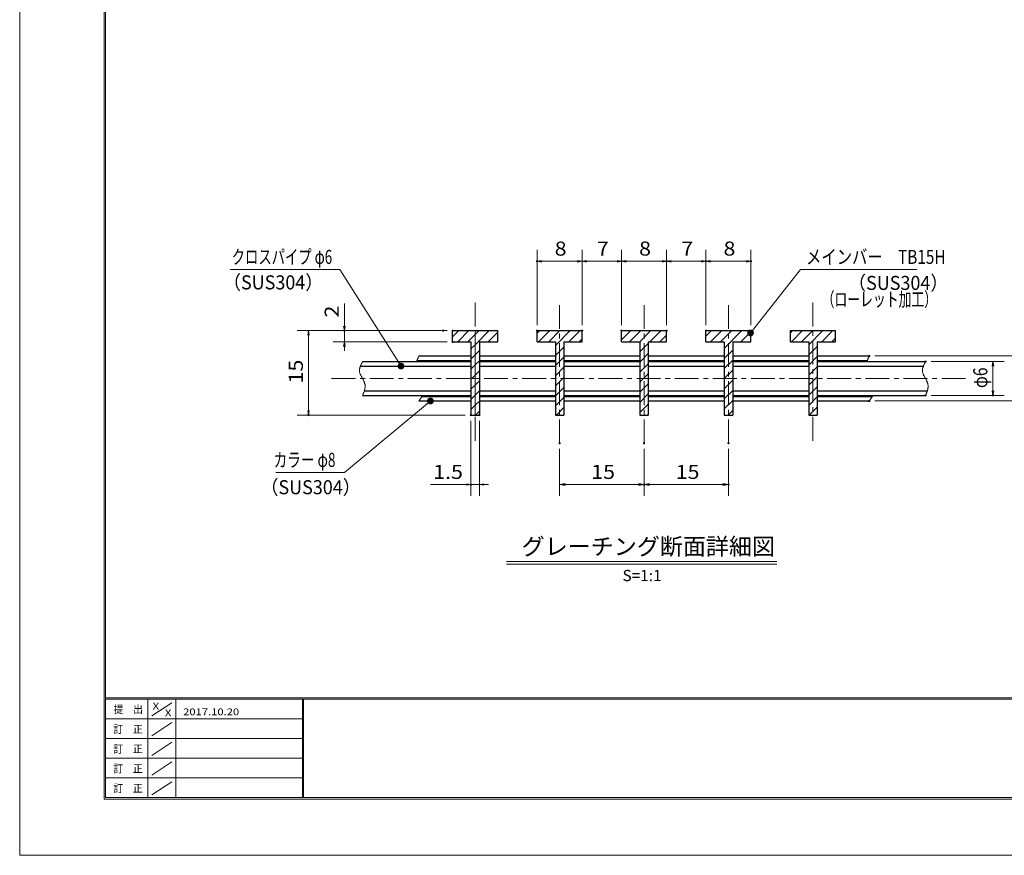
# Model space of a CAD drawing. Units: millimetres. Extents: x -1050 to 1050, y -743 to 742.
# Drawn here: x -1050 to -175, y -743 to 0 of the extents above; entities that cross this region are included whole.
import ezdxf

# ---------------------------------------------------------------- set-up
doc = ezdxf.new("R2010")
doc.units = ezdxf.units.MM
doc.header["$LTSCALE"] = 5
doc.linetypes.add('JWW_CENTER1', pattern=[6.773333, 4.233333, -0.846667, 0.846667, -0.846667])
doc.linetypes.add('JWW_PHANTOM1', pattern=[6.773333, 3.386667, -0.846667, 0.423333, -0.846667, 0.423333, -0.846667])
for name, color, linetype in [('7-図\u3000枠', 7, 'Continuous'), ('ハッチング', 7, 'Continuous'), ('中心線', 7, 'Continuous'), ('寸法注釈', 7, 'Continuous'), ('想像線', 7, 'Continuous'), ('蓋', 7, 'Continuous')]:
    doc.layers.add(name, color=color, linetype=linetype)
doc.styles.add('HG丸ｺﾞｼｯｸM-PRO', font='txt', dxfattribs={"height": 1})
doc.styles.add('ＭＳ ゴシック', font='txt', dxfattribs={"height": 1})

# ---------------------------------------------------------------- blocks, each defined once
blk = doc.blocks.new('_OPEN_0-1_')
at = {"layer": '寸法注釈', "color": 2, "linetype": 'Continuous', "lineweight": 5}
for p, q in [((-1, 0.17), (0, 0)), ((0, 0), (-1, -0.17)), ((0, 0), (-1, 0))]:
    blk.add_line(p, q, dxfattribs=at)
blk = doc.blocks.new('_Dot_0-1_')
at = {"layer": '寸法注釈', "color": 2, "linetype": 'Continuous', "lineweight": 5}
for p, q in [((-0.5, 0), (-1, 0)), ((-0.48, 0.12), (-0.5, 0.06)), ((-0.5, 0.06), (-0.5, 0)), ((-0.5, 0), (-0.5, -0.06)), ((0, 0), (-0.5, 0)), ((-0.5, 0), (0, 0)), ((-0.46, 0.18), (-0.48, 0.12)), ((-0.44, 0.24), (-0.46, 0.18)), ((-0.4, 0.29), (-0.44, 0.24)), ((-0.36, 0.34), (-0.4, 0.29)), ((-0.32, 0.39), (-0.36, 0.34)), ((-0.27, 0.42), (-0.32, 0.39)), ((-0.21, 0.45), (-0.27, 0.42)), ((-0.15, 0.48), (-0.21, 0.45)), ((-0.09, 0.49), (-0.15, 0.48)), ((-0.03, 0.5), (-0.09, 0.49)), ((0.03, 0.5), (-0.03, 0.5)), ((0.5, 0), (0, 0)), ((0, 0), (0, 0)), ((0, 0), (0, 0)), ((0, 0), (0, 0)), ((0, 0), (0, 0)), ((0, 0), (0, 0)), ((0, 0), (0, 0)), ((0, 0), (0, 0)), ((0, 0), (0, 0)), ((0, 0), (0, 0)), ((0, 0), (0, 0)), ((0, 0), (0, 0)), ((0, 0), (0, 0)), ((0, 0), (0, 0)), ((0, 0), (0, 0)), ((0, 0), (0, 0)), ((0, 0), (0, 0)), ((0, 0), (0, 0)), ((0, 0), (0, 0)), ((0, 0), (0, 0)), ((0, 0), (0, 0)), ((0, 0), (0, 0)), ((0, 0), (0, 0)), ((0, 0), (0, 0)), ((0, 0), (0, 0)), ((0, 0), (0, 0)), ((0, 0), (0, 0)), ((0, 0), (0, 0)), ((0, 0), (0, 0)), ((0, 0), (0, 0)), ((0, 0), (0, 0)), ((0, 0), (0, 0)), ((0, 0), (0, 0)), ((0, 0), (0, 0)), ((0, 0), (0, 0)), ((0, 0), (0, 0)), ((0, 0), (0, 0)), ((0, 0), (0, 0)), ((0, 0), (0, 0)), ((0, 0), (0, 0)), ((0, 0), (0, 0)), ((0, 0), (0, 0)), ((0, 0), (0, 0)), ((0, 0), (0, 0)), ((0, 0), (0, 0)), ((0, 0), (0, 0)), ((0, 0), (0, 0)), ((0, 0), (0, 0)), ((0, 0), (0, 0)), ((0, 0), (0, 0)), ((0, 0), (0, 0)), ((0, 0), (0.5, 0)), ((0.09, 0.49), (0.03, 0.5)), ((0.15, 0.48), (0.09, 0.49)), ((0.21, 0.45), (0.15, 0.48)), ((0.27, 0.42), (0.21, 0.45)), ((0.32, 0.39), (0.27, 0.42)), ((0.36, 0.34), (0.32, 0.39)), ((0.4, 0.29), (0.36, 0.34)), ((0.44, 0.24), (0.4, 0.29)), ((0.46, 0.18), (0.44, 0.24)), ((0.48, 0.12), (0.46, 0.18)), ((0.5, 0.06), (0.48, 0.12)), ((0.5, 0), (0.5, 0.06)), ((-0.5, -0.06), (-0.48, -0.12)), ((-0.48, -0.12), (-0.46, -0.18)), ((-0.46, -0.18), (-0.44, -0.24)), ((-0.44, -0.24), (-0.4, -0.29)), ((-0.4, -0.29), (-0.36, -0.34)), ((-0.36, -0.34), (-0.32, -0.39)), ((-0.32, -0.39), (-0.27, -0.42)), ((-0.27, -0.42), (-0.21, -0.45)), ((-0.21, -0.45), (-0.15, -0.48)), ((-0.15, -0.48), (-0.09, -0.49)), ((-0.09, -0.49), (-0.03, -0.5)), ((-0.03, -0.5), (0.03, -0.5)), ((0.03, -0.5), (0.09, -0.49)), ((0.09, -0.49), (0.15, -0.48)), ((0.15, -0.48), (0.21, -0.45)), ((0.21, -0.45), (0.27, -0.42)), ((0.27, -0.42), (0.32, -0.39)), ((0.32, -0.39), (0.36, -0.34)), ((0.36, -0.34), (0.4, -0.29)), ((0.4, -0.29), (0.44, -0.24)), ((0.44, -0.24), (0.46, -0.18)), ((0.46, -0.18), (0.48, -0.12)), ((0.48, -0.12), (0.5, -0.06)), ((0.5, -0.06), (0.5, 0))]:
    blk.add_line(p, q, dxfattribs=at)
at = {"layer": '寸法注釈', "color": 2, "linetype": 'Continuous', "lineweight": 20}
for p, q in [((0.49, 0.1), (-0.49, 0.1)), ((0.4, 0.3), (-0.4, 0.3)), ((0.46, -0.2), (-0.46, -0.2)), ((0.3, -0.4), (-0.3, -0.4))]:
    blk.add_line(p, q, dxfattribs=at)

msp = doc.modelspace()

# ---------------------------------------------------------------- linework, layer by layer
at = {"layer": '7-図\u3000枠', "color": 4, "linetype": 'Continuous', "lineweight": 5}
for p, q in [((-975, -692.5), (-975, 692.5)), ((-973.75, -691.25), (-973.75, 691.25)), ((998.75, -602.5), (-973.75, -602.5)), ((998.75, -603.75), (-973.75, -603.75)), ((-936.25, -691.19), (-936.25, -603.75)), ((-932.5, -618.61), (-915, -606.92)), ((-911.25, -603.75), (-911.25, -691.19)), ((-798.75, -603.75), (-798.75, -691.19)), ((-798, -603.75), (-798, -691.19)), ((-798.75, -621.25), (-973.75, -621.25)), ((-932.5, -636.25), (-915, -624.57)), ((-798.75, -638.75), (-973.75, -638.75)), ((-932.5, -653.75), (-915, -642.07)), ((-798.75, -656.25), (-973.75, -656.25)), ((-932.5, -671.25), (-915, -659.57)), ((-798.75, -673.75), (-973.75, -673.75)), ((-932.5, -688.75), (-915, -677.07)), ((1000, -692.5), (-975, -692.5)), ((998.75, -691.25), (-973.75, -691.25))]:
    msp.add_line(p, q, dxfattribs=at)
at = {"layer": 'DEFPOINTS', "color": 4, "linetype": 'Continuous', "lineweight": 5}
for p, q in [((-1050, -742.5), (-1050, 742.5)), ((1050, -742.5), (-1050, -742.5))]:
    msp.add_line(p, q, dxfattribs=at)
at = {"layer": 'DEFPOINTS', "color": 4, "linetype": 'Continuous', "lineweight": 5, "const_width": 1}
for points in [[(-589.95, -214.64, 0.414214), (-590.45, -214.14, 0.414214), (-590.95, -214.64, 0.414214), (-590.45, -215.14, 0.414214)], [(-514.95, -214.64, 0.414214), (-515.45, -214.14, 0.414214), (-515.95, -214.64, 0.414214), (-515.45, -215.14, 0.414214)], [(-474.95, -214.64, 0.414214), (-475.45, -214.14, 0.414214), (-475.95, -214.64, 0.414214), (-475.45, -215.14, 0.414214)], [(-439.95, -214.64, 0.414214), (-440.45, -214.14, 0.414214), (-440.95, -214.64, 0.414214), (-440.45, -215.14, 0.414214)], [(-399.95, -214.64, 0.414214), (-400.45, -214.14, 0.414214), (-400.95, -214.64, 0.414214), (-400.45, -215.14, 0.414214)], [(-761.12, -276.31, 0.414214), (-761.62, -275.81, 0.414214), (-762.12, -276.31, 0.414214), (-761.62, -276.81, 0.414214)], [(-673.28, -276.31, 0.414214), (-673.78, -275.81, 0.414214), (-674.28, -276.31, 0.414214), (-673.78, -276.81, 0.414214)], [(-664.95, -276.31, 0.414214), (-665.45, -275.81, 0.414214), (-665.95, -276.31, 0.414214), (-665.45, -276.81, 0.414214)], [(-589.95, -276.31, 0.414214), (-590.45, -275.81, 0.414214), (-590.95, -276.31, 0.414214), (-590.45, -276.81, 0.414214)], [(-549.95, -276.31, 0.414214), (-550.45, -275.81, 0.414214), (-550.95, -276.31, 0.414214), (-550.45, -276.81, 0.414214)], [(-549.95, -276.31, 0.414214), (-550.45, -275.81, 0.414214), (-550.95, -276.31, 0.414214), (-550.45, -276.81, 0.414214)], [(-514.95, -276.31, 0.414214), (-515.45, -275.81, 0.414214), (-515.95, -276.31, 0.414214), (-515.45, -276.81, 0.414214)], [(-514.95, -276.31, 0.414214), (-515.45, -275.81, 0.414214), (-515.95, -276.31, 0.414214), (-515.45, -276.81, 0.414214)], [(-474.95, -276.31, 0.414214), (-475.45, -275.81, 0.414214), (-475.95, -276.31, 0.414214), (-475.45, -276.81, 0.414214)], [(-474.95, -276.31, 0.414214), (-475.45, -275.81, 0.414214), (-475.95, -276.31, 0.414214), (-475.45, -276.81, 0.414214)], [(-439.95, -276.31, 0.414214), (-440.45, -275.81, 0.414214), (-440.95, -276.31, 0.414214), (-440.45, -276.81, 0.414214)], [(-439.95, -276.31, 0.414214), (-440.45, -275.81, 0.414214), (-440.95, -276.31, 0.414214), (-440.45, -276.81, 0.414214)], [(-399.95, -276.31, 0.414214), (-400.45, -275.81, 0.414214), (-400.95, -276.31, 0.414214), (-400.45, -276.81, 0.414214)], [(-664.95, -286.31, 0.414214), (-665.45, -285.81, 0.414214), (-665.95, -286.31, 0.414214), (-665.45, -286.81, 0.414214)], [(-294.95, -298.81, 0.414214), (-295.45, -298.31, 0.414214), (-295.95, -298.81, 0.414214), (-295.45, -299.31, 0.414214)], [(-244.95, -303.81, 0.414214), (-245.45, -303.31, 0.414214), (-245.95, -303.81, 0.414214), (-245.45, -304.31, 0.414214)], [(-294.95, -338.81, 0.414214), (-295.45, -338.31, 0.414214), (-295.95, -338.81, 0.414214), (-295.45, -339.31, 0.414214)], [(-244.95, -333.81, 0.414214), (-245.45, -333.31, 0.414214), (-245.95, -333.81, 0.414214), (-245.45, -334.31, 0.414214)], [(-185.02, -333.81, 0.414214), (-185.52, -333.31, 0.414214), (-186.02, -333.81, 0.414214), (-185.52, -334.31, 0.414214)], [(-792.96, -351.31, 0.414214), (-793.46, -350.81, 0.414214), (-793.96, -351.31, 0.414214), (-793.46, -351.81, 0.414214)], [(-648.7, -351.31, 0.414214), (-649.2, -350.81, 0.414214), (-649.7, -351.31, 0.414214), (-649.2, -351.81, 0.414214)], [(-648.7, -351.31, 0.414214), (-649.2, -350.81, 0.414214), (-649.7, -351.31, 0.414214), (-649.2, -351.81, 0.414214)], [(-641.2, -351.31, 0.414214), (-641.7, -350.81, 0.414214), (-642.2, -351.31, 0.414214), (-641.7, -351.81, 0.414214)], [(-569.95, -376.31, 0.414214), (-570.45, -375.81, 0.414214), (-570.95, -376.31, 0.414214), (-570.45, -376.81, 0.414214)], [(-494.95, -376.31, 0.414214), (-495.45, -375.81, 0.414214), (-495.95, -376.31, 0.414214), (-495.45, -376.81, 0.414214)], [(-494.95, -376.31, 0.414214), (-495.45, -375.81, 0.414214), (-495.95, -376.31, 0.414214), (-495.45, -376.81, 0.414214)], [(-419.95, -376.31, 0.414214), (-420.45, -375.81, 0.414214), (-420.95, -376.31, 0.414214), (-420.45, -376.81, 0.414214)], [(-648.7, -413.07, 0.414214), (-649.2, -412.57, 0.414214), (-649.7, -413.07, 0.414214), (-649.2, -413.57, 0.414214)], [(-494.95, -413.07, 0.414214), (-495.45, -412.57, 0.414214), (-495.95, -413.07, 0.414214), (-495.45, -413.57, 0.414214)], [(-419.95, -413.07, 0.414214), (-420.45, -412.57, 0.414214), (-420.95, -413.07, 0.414214), (-420.45, -413.57, 0.414214)]]:
    msp.add_lwpolyline(points, format="xyb", close=True, dxfattribs=at)
at = {"layer": 'ハッチング', "color": 4, "linetype": 'Continuous', "lineweight": 15}
for p, q in [((-645.45, -276.31), (-665.45, -276.31)), ((-665.45, -276.31), (-665.45, -286.31)), ((-665.45, -281.84), (-659.92, -276.31)), ((-660.94, -286.31), (-650.94, -276.31)), ((-651.96, -286.31), (-645.45, -279.8)), ((-625.45, -276.31), (-645.45, -276.31)), ((-645.45, -276.31), (-645.45, -318.81)), ((-645.45, -318.81), (-645.45, -276.31)), ((-645.45, -279.8), (-641.96, -276.31)), ((-645.45, -288.78), (-632.98, -276.31)), ((-634, -286.31), (-625.45, -277.76)), ((-625.45, -286.31), (-625.45, -276.31)), ((-550.45, -276.31), (-590.45, -276.31)), ((-590.45, -276.31), (-590.45, -286.31)), ((-590.45, -278.68), (-588.08, -276.31)), ((-589.1, -286.31), (-579.1, -276.31)), ((-580.12, -286.31), (-570.12, -276.31)), ((-574.2, -289.37), (-561.14, -276.31)), ((-562.16, -286.31), (-552.16, -276.31)), ((-550.45, -286.31), (-550.45, -276.31)), ((-475.45, -276.31), (-515.45, -276.31)), ((-515.45, -276.31), (-515.45, -286.31)), ((-515.45, -284.5), (-507.26, -276.31)), ((-508.28, -286.31), (-498.28, -276.31)), ((-499.3, -286.31), (-489.3, -276.31)), ((-490.32, -286.31), (-480.32, -276.31)), ((-475.45, -286.31), (-475.45, -276.31)), ((-400.45, -276.31), (-440.45, -276.31)), ((-440.45, -276.31), (-440.45, -286.31)), ((-440.45, -281.34), (-435.42, -276.31)), ((-436.44, -286.31), (-426.44, -276.31)), ((-427.46, -286.31), (-417.46, -276.31)), ((-424.2, -292.03), (-408.48, -276.31)), ((-409.5, -286.31), (-400.45, -277.26)), ((-400.45, -286.31), (-400.45, -276.31)), ((-325.45, -276.31), (-365.45, -276.31)), ((-365.45, -276.31), (-365.45, -286.31)), ((-365.45, -278.18), (-363.57, -276.31)), ((-364.59, -286.31), (-354.59, -276.31)), ((-355.61, -286.31), (-345.61, -276.31)), ((-349.2, -288.87), (-336.63, -276.31)), ((-337.65, -286.31), (-327.65, -276.31)), ((-325.45, -286.31), (-325.45, -276.31)), ((-665.45, -286.31), (-649.2, -286.31)), ((-649.2, -286.31), (-649.2, -318.81)), ((-641.7, -286.31), (-625.45, -286.31)), ((-641.7, -318.81), (-641.7, -286.31)), ((-590.45, -286.31), (-574.2, -286.31)), ((-574.2, -286.31), (-574.2, -351.31)), ((-566.7, -286.31), (-550.45, -286.31)), ((-566.7, -351.31), (-566.7, -286.31)), ((-553.18, -286.31), (-550.45, -283.58)), ((-515.45, -286.31), (-499.2, -286.31)), ((-499.2, -286.31), (-499.2, -351.31)), ((-499.2, -295.19), (-491.7, -287.69)), ((-491.7, -286.31), (-475.45, -286.31)), ((-491.7, -351.31), (-491.7, -286.31)), ((-481.34, -286.31), (-475.45, -280.42)), ((-440.45, -286.31), (-424.2, -286.31)), ((-424.2, -286.31), (-424.2, -351.31)), ((-416.7, -351.31), (-416.7, -286.31)), ((-416.7, -286.31), (-400.45, -286.31)), ((-400.52, -286.31), (-400.45, -286.24)), ((-365.45, -286.31), (-349.2, -286.31)), ((-349.2, -286.31), (-349.2, -351.31)), ((-341.7, -351.31), (-341.7, -286.31)), ((-341.7, -286.31), (-325.45, -286.31)), ((-328.67, -286.31), (-325.45, -283.09)), ((-649.2, -292.53), (-645.45, -288.78)), ((-645.45, -297.76), (-641.7, -294.01)), ((-574.2, -298.35), (-566.7, -290.85)), ((-499.2, -304.17), (-491.7, -296.67)), ((-424.2, -301.01), (-416.7, -293.51)), ((-349.2, -297.85), (-341.7, -290.35)), ((-649.2, -301.51), (-645.45, -297.76)), ((-645.45, -306.74), (-641.7, -302.99)), ((-574.2, -307.33), (-566.7, -299.83)), ((-499.2, -313.15), (-491.7, -305.65)), ((-424.2, -309.99), (-416.7, -302.49)), ((-349.2, -306.84), (-341.7, -299.34)), ((-649.2, -310.49), (-645.45, -306.74)), ((-645.45, -315.72), (-641.7, -311.97)), ((-574.2, -316.31), (-566.7, -308.81)), ((-499.2, -322.13), (-491.7, -314.63)), ((-424.2, -318.97), (-416.7, -311.47)), ((-349.2, -315.82), (-341.7, -308.32)), ((-649.2, -318.81), (-645.45, -318.81)), ((-645.45, -318.81), (-649.2, -318.81)), ((-649.2, -318.81), (-649.2, -351.31)), ((-649.2, -319.47), (-648.54, -318.81)), ((-648.54, -318.81), (-645.45, -315.72)), ((-645.45, -318.81), (-641.7, -318.81)), ((-645.45, -351.31), (-645.45, -318.81)), ((-641.7, -318.81), (-645.45, -318.81)), ((-645.45, -318.81), (-645.45, -351.31)), ((-645.45, -324.7), (-641.7, -320.95)), ((-641.7, -351.31), (-641.7, -318.81)), ((-574.2, -325.29), (-566.7, -317.79)), ((-424.2, -327.95), (-416.7, -320.45)), ((-349.2, -324.8), (-341.7, -317.3)), ((-649.2, -328.45), (-645.45, -324.7)), ((-645.45, -333.68), (-641.7, -329.93)), ((-574.2, -334.27), (-566.7, -326.77)), ((-499.2, -331.11), (-491.7, -323.61)), ((-424.2, -336.93), (-416.7, -329.43)), ((-349.2, -333.78), (-341.7, -326.28)), ((-649.2, -337.43), (-645.45, -333.68)), ((-645.45, -342.66), (-641.7, -338.91)), ((-574.2, -343.25), (-566.7, -335.75)), ((-499.2, -340.09), (-491.7, -332.59)), ((-424.2, -345.91), (-416.7, -338.41)), ((-349.2, -342.76), (-341.7, -335.26)), ((-649.2, -346.41), (-645.45, -342.66)), ((-645.12, -351.31), (-641.7, -347.89)), ((-573.28, -351.31), (-566.7, -344.73)), ((-499.2, -349.07), (-491.7, -341.57)), ((-420.61, -351.31), (-416.7, -347.39)), ((-348.77, -351.31), (-341.7, -344.24)), ((-649.2, -351.31), (-645.45, -351.31)), ((-645.45, -351.31), (-641.7, -351.31)), ((-574.2, -351.31), (-566.7, -351.31)), ((-499.2, -351.31), (-491.7, -351.31)), ((-492.46, -351.31), (-491.7, -350.55)), ((-424.2, -351.31), (-416.7, -351.31)), ((-349.2, -351.31), (-341.7, -351.31))]:
    msp.add_line(p, q, dxfattribs=at)
at = {"layer": '中心線', "color": 6, "linetype": 'JWW_CENTER1', "lineweight": 18}
for p, q in [((-645.45, -251.31), (-645.45, -376.31)), ((-570.45, -376.31), (-570.45, -251.31)), ((-495.45, -376.31), (-495.45, -251.31)), ((-420.45, -376.31), (-420.45, -251.31)), ((-345.45, -251.31), (-345.45, -376.31)), ((-772.92, -318.81), (-206.85, -318.81))]:
    msp.add_line(p, q, dxfattribs=at)
at = {"layer": '寸法注釈', "color": 2, "linetype": 'Continuous', "lineweight": 18}
for p, q in [((-590.45, -271.31), (-590.45, -204.64)), ((-550.45, -271.31), (-550.45, -204.64)), ((-515.45, -271.31), (-515.45, -204.64)), ((-475.45, -271.31), (-475.45, -204.64)), ((-440.45, -271.31), (-440.45, -204.64)), ((-400.45, -271.31), (-400.45, -204.64)), ((-554.45, -214.64), (-586.45, -214.64)), ((-546.45, -214.64), (-519.45, -214.64)), ((-511.45, -214.64), (-479.45, -214.64)), ((-471.45, -214.64), (-444.45, -214.64)), ((-436.45, -214.64), (-404.45, -214.64)), ((-862.92, -222.03), (-765.73, -222.03)), ((-765.73, -222.03), (-711.83, -306.97)), ((-356.36, -222.03), (-400.23, -277.58)), ((-253.15, -222.03), (-356.36, -222.03)), ((-761.62, -272.31), (-761.62, -252.2)), ((-670.45, -276.31), (-803.46, -276.31)), ((-678.78, -276.31), (-771.62, -276.31)), ((-761.62, -286.31), (-761.62, -276.31)), ((-793.46, -280.31), (-793.46, -347.31)), ((-670.45, -286.31), (-771.62, -286.31)), ((-761.62, -290.31), (-761.62, -294.31)), ((-290.45, -298.81), (-147.69, -298.81)), ((-240.45, -303.81), (-175.52, -303.81)), ((-185.52, -307.81), (-185.52, -329.81)), ((-761.53, -402.41), (-685.95, -339.44)), ((-290.45, -338.81), (-147.69, -338.81)), ((-240.45, -333.81), (-175.52, -333.81)), ((-654.2, -351.31), (-803.46, -351.31)), ((-649.2, -356.31), (-649.2, -423.07)), ((-641.7, -356.31), (-641.7, -423.07)), ((-570.45, -381.31), (-570.45, -423.07)), ((-495.45, -381.31), (-495.45, -423.07)), ((-495.45, -381.31), (-495.45, -423.07)), ((-420.45, -381.31), (-420.45, -423.07)), ((-822.62, -402.41), (-761.53, -402.41)), ((-653.2, -413.07), (-685.1, -413.07)), ((-641.7, -413.07), (-649.2, -413.07)), ((-637.7, -413.07), (-633.7, -413.07)), ((-565.45, -413.07), (-500.45, -413.07)), ((-490.45, -413.07), (-425.45, -413.07)), ((-617.58, -481.33), (-377.37, -481.33)), ((-617.58, -483.83), (-377.37, -483.83))]:
    msp.add_line(p, q, dxfattribs=at)
at = {"layer": '想像線', "color": 4, "linetype": 'JWW_PHANTOM1', "lineweight": 15}
for p, q in [((-746.56, -306), (-746.77, -306.43)), ((-746.35, -305.56), (-746.56, -306)), ((-746.13, -305.12), (-746.35, -305.56)), ((-745.91, -304.68), (-746.13, -305.12)), ((-745.68, -304.25), (-745.91, -304.68)), ((-745.45, -303.81), (-745.68, -304.25)), ((-697.35, -303.68), (-697.39, -303.81)), ((-697.31, -303.56), (-697.35, -303.68)), ((-697.27, -303.43), (-697.31, -303.56)), ((-697.23, -303.31), (-697.27, -303.43)), ((-697.19, -303.18), (-697.23, -303.31)), ((-697.14, -303.06), (-697.19, -303.18)), ((-697.1, -302.93), (-697.14, -303.06)), ((-697.06, -302.8), (-697.1, -302.93)), ((-697.01, -302.68), (-697.06, -302.8)), ((-696.97, -302.55), (-697.01, -302.68)), ((-696.92, -302.43), (-696.97, -302.55)), ((-696.87, -302.3), (-696.92, -302.43)), ((-696.83, -302.18), (-696.87, -302.3)), ((-696.78, -302.05), (-696.83, -302.18)), ((-696.73, -301.93), (-696.78, -302.05)), ((-696.69, -301.8), (-696.73, -301.93)), ((-696.64, -301.68), (-696.69, -301.8)), ((-696.59, -301.55), (-696.64, -301.68)), ((-696.54, -301.43), (-696.59, -301.55)), ((-696.49, -301.3), (-696.54, -301.43)), ((-696.44, -301.18), (-696.49, -301.3)), ((-696.39, -301.05), (-696.44, -301.18)), ((-696.34, -300.93), (-696.39, -301.05)), ((-696.29, -300.8), (-696.34, -300.93)), ((-696.24, -300.68), (-696.29, -300.8)), ((-696.19, -300.55), (-696.24, -300.68)), ((-696.13, -300.43), (-696.19, -300.55)), ((-696.08, -300.3), (-696.13, -300.43)), ((-696.03, -300.18), (-696.08, -300.3)), ((-695.98, -300.06), (-696.03, -300.18)), ((-695.93, -299.93), (-695.98, -300.06)), ((-695.87, -299.81), (-695.93, -299.93)), ((-695.82, -299.68), (-695.87, -299.81)), ((-695.77, -299.56), (-695.82, -299.68)), ((-695.72, -299.43), (-695.77, -299.56)), ((-695.66, -299.31), (-695.72, -299.43)), ((-695.61, -299.18), (-695.66, -299.31)), ((-695.56, -299.06), (-695.61, -299.18)), ((-695.5, -298.93), (-695.56, -299.06)), ((-695.45, -298.81), (-695.5, -298.93)), ((-297.35, -303.68), (-297.39, -303.81)), ((-297.31, -303.56), (-297.35, -303.68)), ((-297.27, -303.43), (-297.31, -303.56)), ((-297.23, -303.31), (-297.27, -303.43)), ((-297.19, -303.18), (-297.23, -303.31)), ((-297.14, -303.06), (-297.19, -303.18)), ((-297.1, -302.93), (-297.14, -303.06)), ((-297.06, -302.8), (-297.1, -302.93)), ((-297.01, -302.68), (-297.06, -302.8)), ((-296.97, -302.55), (-297.01, -302.68)), ((-296.92, -302.43), (-296.97, -302.55)), ((-296.87, -302.3), (-296.92, -302.43)), ((-296.83, -302.18), (-296.87, -302.3)), ((-296.78, -302.05), (-296.83, -302.18)), ((-296.73, -301.93), (-296.78, -302.05)), ((-296.69, -301.8), (-296.73, -301.93)), ((-296.64, -301.68), (-296.69, -301.8)), ((-296.59, -301.55), (-296.64, -301.68)), ((-296.54, -301.43), (-296.59, -301.55)), ((-296.49, -301.3), (-296.54, -301.43)), ((-296.44, -301.18), (-296.49, -301.3)), ((-296.39, -301.05), (-296.44, -301.18)), ((-296.34, -300.93), (-296.39, -301.05)), ((-296.29, -300.8), (-296.34, -300.93)), ((-296.24, -300.68), (-296.29, -300.8)), ((-296.19, -300.55), (-296.24, -300.68)), ((-296.13, -300.43), (-296.19, -300.55)), ((-296.08, -300.3), (-296.13, -300.43)), ((-296.03, -300.18), (-296.08, -300.3)), ((-295.98, -300.06), (-296.03, -300.18)), ((-295.93, -299.93), (-295.98, -300.06)), ((-295.87, -299.81), (-295.93, -299.93)), ((-295.82, -299.68), (-295.87, -299.81)), ((-295.77, -299.56), (-295.82, -299.68)), ((-295.72, -299.43), (-295.77, -299.56)), ((-295.66, -299.31), (-295.72, -299.43)), ((-295.61, -299.18), (-295.66, -299.31)), ((-295.56, -299.06), (-295.61, -299.18)), ((-295.5, -298.93), (-295.56, -299.06)), ((-295.45, -298.81), (-295.5, -298.93)), ((-246.56, -306), (-246.77, -306.43)), ((-246.35, -305.56), (-246.56, -306)), ((-246.13, -305.12), (-246.35, -305.56)), ((-245.91, -304.68), (-246.13, -305.12)), ((-245.68, -304.25), (-245.91, -304.68)), ((-245.45, -303.81), (-245.68, -304.25)), ((-748.21, -311.18), (-748.23, -311.61)), ((-748.23, -311.61), (-748.22, -312.03)), ((-748.22, -312.03), (-748.19, -312.45)), ((-748.17, -310.76), (-748.21, -311.18)), ((-748.19, -312.45), (-748.13, -312.87)), ((-748.11, -310.33), (-748.17, -310.76)), ((-748.13, -312.87), (-748.05, -313.29)), ((-748.02, -309.9), (-748.11, -310.33)), ((-748.05, -313.29), (-747.94, -313.71)), ((-747.92, -309.47), (-748.02, -309.9)), ((-747.94, -313.71), (-747.8, -314.12)), ((-747.8, -309.04), (-747.92, -309.47)), ((-747.66, -308.61), (-747.8, -309.04)), ((-747.8, -314.12), (-747.65, -314.54)), ((-747.51, -308.17), (-747.66, -308.61)), ((-747.65, -314.54), (-747.48, -314.95)), ((-747.34, -307.74), (-747.51, -308.17)), ((-747.16, -307.3), (-747.34, -307.74)), ((-746.97, -306.87), (-747.16, -307.3)), ((-746.77, -306.43), (-746.97, -306.87)), ((-248.21, -311.18), (-248.23, -311.61)), ((-248.23, -311.61), (-248.22, -312.03)), ((-248.22, -312.03), (-248.19, -312.45)), ((-248.17, -310.76), (-248.21, -311.18)), ((-248.19, -312.45), (-248.13, -312.87)), ((-248.11, -310.33), (-248.17, -310.76)), ((-248.13, -312.87), (-248.05, -313.29)), ((-248.02, -309.9), (-248.11, -310.33)), ((-248.05, -313.29), (-247.94, -313.71)), ((-247.92, -309.47), (-248.02, -309.9)), ((-247.94, -313.71), (-247.8, -314.12)), ((-247.8, -309.04), (-247.92, -309.47)), ((-247.66, -308.61), (-247.8, -309.04)), ((-247.8, -314.12), (-247.65, -314.54)), ((-247.51, -308.17), (-247.66, -308.61)), ((-247.65, -314.54), (-247.48, -314.95)), ((-247.34, -307.74), (-247.51, -308.17)), ((-247.16, -307.3), (-247.34, -307.74)), ((-246.97, -306.87), (-247.16, -307.3)), ((-246.77, -306.43), (-246.97, -306.87)), ((-747.48, -314.95), (-747.3, -315.36)), ((-747.3, -315.36), (-747.1, -315.78)), ((-747.1, -315.78), (-746.89, -316.19)), ((-746.89, -316.19), (-746.67, -316.6)), ((-746.67, -316.6), (-746.45, -317.02)), ((-746.45, -317.02), (-746.22, -317.43)), ((-746.22, -317.43), (-745.99, -317.85)), ((-745.99, -317.85), (-745.75, -318.26)), ((-745.75, -318.26), (-745.52, -318.68)), ((-745.52, -318.68), (-745.29, -319.1)), ((-745.29, -319.1), (-745.07, -319.52)), ((-745.07, -319.52), (-744.85, -319.94)), ((-744.85, -319.94), (-744.64, -320.36)), ((-744.64, -320.36), (-744.44, -320.78)), ((-744.44, -320.78), (-744.25, -321.21)), ((-744.25, -321.21), (-744.07, -321.63)), ((-744.07, -321.63), (-743.9, -322.06)), ((-743.9, -322.06), (-743.74, -322.49)), ((-743.74, -322.49), (-743.6, -322.92)), ((-743.6, -322.92), (-743.48, -323.35)), ((-743.48, -323.35), (-743.37, -323.78)), ((-247.48, -314.95), (-247.3, -315.36)), ((-247.3, -315.36), (-247.1, -315.78)), ((-247.1, -315.78), (-246.89, -316.19)), ((-246.89, -316.19), (-246.67, -316.6)), ((-246.67, -316.6), (-246.45, -317.02)), ((-246.45, -317.02), (-246.22, -317.43)), ((-246.22, -317.43), (-245.99, -317.85)), ((-245.99, -317.85), (-245.75, -318.26)), ((-245.75, -318.26), (-245.52, -318.68)), ((-245.52, -318.68), (-245.29, -319.1)), ((-245.29, -319.1), (-245.07, -319.52)), ((-245.07, -319.52), (-244.85, -319.94)), ((-244.85, -319.94), (-244.64, -320.36)), ((-244.64, -320.36), (-244.44, -320.78)), ((-244.44, -320.78), (-244.25, -321.21)), ((-244.25, -321.21), (-244.07, -321.63)), ((-244.07, -321.63), (-243.9, -322.06)), ((-243.9, -322.06), (-243.74, -322.49)), ((-243.74, -322.49), (-243.6, -322.92)), ((-243.6, -322.92), (-243.48, -323.35)), ((-243.48, -323.35), (-243.37, -323.78)), ((-744.7, -332.05), (-744.88, -332.49)), ((-744.52, -331.62), (-744.7, -332.05)), ((-744.34, -331.18), (-744.52, -331.62)), ((-744.17, -330.74), (-744.34, -331.18)), ((-744.02, -330.3), (-744.17, -330.74)), ((-743.87, -329.86), (-744.02, -330.3)), ((-743.73, -329.43), (-743.87, -329.86)), ((-743.6, -328.99), (-743.73, -329.43)), ((-743.48, -328.55), (-743.6, -328.99)), ((-743.38, -328.12), (-743.48, -328.55)), ((-743.3, -327.68), (-743.38, -328.12)), ((-743.37, -323.78), (-743.28, -324.21)), ((-743.23, -327.25), (-743.3, -327.68)), ((-743.28, -324.21), (-743.21, -324.64)), ((-743.17, -326.81), (-743.23, -327.25)), ((-743.21, -324.64), (-743.16, -325.07)), ((-743.14, -326.38), (-743.17, -326.81)), ((-743.16, -325.07), (-743.13, -325.51)), ((-743.12, -325.94), (-743.14, -326.38)), ((-743.13, -325.51), (-743.12, -325.94)), ((-244.7, -332.05), (-244.88, -332.49)), ((-244.52, -331.62), (-244.7, -332.05)), ((-244.34, -331.18), (-244.52, -331.62)), ((-244.17, -330.74), (-244.34, -331.18)), ((-244.02, -330.3), (-244.17, -330.74)), ((-243.87, -329.86), (-244.02, -330.3)), ((-243.73, -329.43), (-243.87, -329.86)), ((-243.6, -328.99), (-243.73, -329.43)), ((-243.48, -328.55), (-243.6, -328.99)), ((-243.38, -328.12), (-243.48, -328.55)), ((-243.3, -327.68), (-243.38, -328.12)), ((-243.37, -323.78), (-243.28, -324.21)), ((-243.23, -327.25), (-243.3, -327.68)), ((-243.28, -324.21), (-243.21, -324.64)), ((-243.17, -326.81), (-243.23, -327.25)), ((-243.21, -324.64), (-243.16, -325.07)), ((-243.14, -326.38), (-243.17, -326.81)), ((-243.16, -325.07), (-243.13, -325.51)), ((-243.12, -325.94), (-243.14, -326.38)), ((-243.13, -325.51), (-243.12, -325.94)), ((-745.26, -333.37), (-745.45, -333.81)), ((-745.07, -332.93), (-745.26, -333.37)), ((-744.88, -332.49), (-745.07, -332.93)), ((-695.36, -338.68), (-695.45, -338.81)), ((-695.45, -338.81), (-695.45, -338.81)), ((-695.27, -338.56), (-695.36, -338.68)), ((-695.18, -338.43), (-695.27, -338.56)), ((-695.08, -338.31), (-695.18, -338.43)), ((-694.99, -338.18), (-695.08, -338.31)), ((-694.9, -338.06), (-694.99, -338.18)), ((-694.81, -337.93), (-694.9, -338.06)), ((-694.72, -337.81), (-694.81, -337.93)), ((-694.63, -337.68), (-694.72, -337.81)), ((-694.54, -337.56), (-694.63, -337.68)), ((-694.45, -337.43), (-694.54, -337.56)), ((-694.36, -337.31), (-694.45, -337.43)), ((-694.27, -337.18), (-694.36, -337.31)), ((-694.18, -337.06), (-694.27, -337.18)), ((-694.1, -336.93), (-694.18, -337.06)), ((-694.01, -336.81), (-694.1, -336.93)), ((-693.92, -336.68), (-694.01, -336.81)), ((-693.83, -336.56), (-693.92, -336.68)), ((-693.75, -336.43), (-693.83, -336.56)), ((-693.66, -336.31), (-693.75, -336.43)), ((-693.58, -336.18), (-693.66, -336.31)), ((-693.49, -336.06), (-693.58, -336.18)), ((-693.41, -335.93), (-693.49, -336.06)), ((-693.32, -335.81), (-693.41, -335.93)), ((-693.24, -335.68), (-693.32, -335.81)), ((-693.16, -335.56), (-693.24, -335.68)), ((-693.08, -335.43), (-693.16, -335.56)), ((-693, -335.31), (-693.08, -335.43)), ((-692.92, -335.18), (-693, -335.31)), ((-692.84, -335.06), (-692.92, -335.18)), ((-692.76, -334.93), (-692.84, -335.06)), ((-692.68, -334.81), (-692.76, -334.93)), ((-692.61, -334.68), (-692.68, -334.81)), ((-692.53, -334.56), (-692.61, -334.68)), ((-692.46, -334.43), (-692.53, -334.56)), ((-692.38, -334.31), (-692.46, -334.43)), ((-692.31, -334.18), (-692.38, -334.31)), ((-692.24, -334.06), (-692.31, -334.18)), ((-692.17, -333.93), (-692.24, -334.06)), ((-692.1, -333.81), (-692.17, -333.93)), ((-295.36, -338.68), (-295.45, -338.81)), ((-295.45, -338.81), (-295.45, -338.81)), ((-295.27, -338.56), (-295.36, -338.68)), ((-295.18, -338.43), (-295.27, -338.56)), ((-295.08, -338.31), (-295.18, -338.43)), ((-294.99, -338.18), (-295.08, -338.31)), ((-294.9, -338.06), (-294.99, -338.18)), ((-294.81, -337.93), (-294.9, -338.06)), ((-294.72, -337.81), (-294.81, -337.93)), ((-294.63, -337.68), (-294.72, -337.81)), ((-294.54, -337.56), (-294.63, -337.68)), ((-294.45, -337.43), (-294.54, -337.56)), ((-294.36, -337.31), (-294.45, -337.43)), ((-294.27, -337.18), (-294.36, -337.31)), ((-294.18, -337.06), (-294.27, -337.18)), ((-294.1, -336.93), (-294.18, -337.06)), ((-294.01, -336.81), (-294.1, -336.93)), ((-293.92, -336.68), (-294.01, -336.81)), ((-293.83, -336.56), (-293.92, -336.68)), ((-293.75, -336.43), (-293.83, -336.56)), ((-293.66, -336.31), (-293.75, -336.43)), ((-293.58, -336.18), (-293.66, -336.31)), ((-293.49, -336.06), (-293.58, -336.18)), ((-293.41, -335.93), (-293.49, -336.06)), ((-293.32, -335.81), (-293.41, -335.93)), ((-293.24, -335.68), (-293.32, -335.81)), ((-293.16, -335.56), (-293.24, -335.68)), ((-293.08, -335.43), (-293.16, -335.56)), ((-293, -335.31), (-293.08, -335.43)), ((-292.92, -335.18), (-293, -335.31)), ((-292.84, -335.06), (-292.92, -335.18)), ((-292.76, -334.93), (-292.84, -335.06)), ((-292.68, -334.81), (-292.76, -334.93)), ((-292.61, -334.68), (-292.68, -334.81)), ((-292.53, -334.56), (-292.61, -334.68)), ((-292.46, -334.43), (-292.53, -334.56)), ((-292.38, -334.31), (-292.46, -334.43)), ((-292.31, -334.18), (-292.38, -334.31)), ((-292.24, -334.06), (-292.31, -334.18)), ((-292.17, -333.93), (-292.24, -334.06)), ((-292.1, -333.81), (-292.17, -333.93)), ((-245.26, -333.37), (-245.45, -333.81)), ((-245.07, -332.93), (-245.26, -333.37)), ((-244.88, -332.49), (-245.07, -332.93))]:
    msp.add_line(p, q, dxfattribs=at)
at = {"layer": '蓋', "color": 5, "linetype": 'Continuous', "lineweight": 25}
for p, q in [((-665.45, -276.31), (-625.45, -276.31)), ((-665.45, -286.31), (-665.45, -276.31)), ((-625.45, -286.31), (-625.45, -276.31)), ((-590.45, -276.31), (-550.45, -276.31)), ((-590.45, -286.31), (-590.45, -276.31)), ((-550.45, -286.31), (-550.45, -276.31)), ((-515.45, -276.31), (-475.45, -276.31)), ((-515.45, -286.31), (-515.45, -276.31)), ((-475.45, -286.31), (-475.45, -276.31)), ((-440.45, -276.31), (-400.45, -276.31)), ((-440.45, -286.31), (-440.45, -276.31)), ((-400.45, -286.31), (-400.45, -276.31)), ((-365.45, -276.31), (-325.45, -276.31)), ((-365.45, -286.31), (-365.45, -276.31)), ((-325.45, -286.31), (-325.45, -276.31)), ((-665.45, -286.31), (-649.2, -286.31)), ((-649.2, -286.31), (-649.2, -351.31)), ((-641.7, -286.31), (-641.7, -351.31)), ((-641.7, -286.31), (-625.45, -286.31)), ((-590.45, -286.31), (-574.2, -286.31)), ((-574.2, -286.31), (-574.2, -351.31)), ((-566.7, -286.31), (-566.7, -351.31)), ((-566.7, -286.31), (-550.45, -286.31)), ((-515.45, -286.31), (-499.2, -286.31)), ((-499.2, -286.31), (-499.2, -351.31)), ((-491.7, -286.31), (-491.7, -351.31)), ((-491.7, -286.31), (-475.45, -286.31)), ((-440.45, -286.31), (-424.2, -286.31)), ((-424.2, -286.31), (-424.2, -351.31)), ((-416.7, -286.31), (-416.7, -351.31)), ((-416.7, -286.31), (-400.45, -286.31)), ((-365.45, -286.31), (-349.2, -286.31)), ((-349.2, -286.31), (-349.2, -351.31)), ((-341.7, -286.31), (-325.45, -286.31)), ((-341.7, -286.31), (-341.7, -351.31)), ((-745.45, -303.81), (-649.2, -303.81)), ((-697.06, -302.81), (-649.2, -302.81)), ((-695.45, -298.81), (-649.2, -298.81)), ((-641.7, -298.81), (-574.2, -298.81)), ((-641.7, -302.81), (-574.2, -302.81)), ((-641.7, -303.81), (-574.2, -303.81)), ((-566.7, -298.81), (-499.2, -298.81)), ((-566.7, -302.81), (-499.2, -302.81)), ((-566.7, -303.81), (-499.2, -303.81)), ((-491.7, -298.81), (-424.2, -298.81)), ((-491.7, -302.81), (-424.2, -302.81)), ((-491.7, -303.81), (-424.2, -303.81)), ((-416.7, -298.81), (-349.2, -298.81)), ((-416.7, -302.81), (-349.2, -302.81)), ((-416.7, -303.81), (-349.2, -303.81)), ((-341.7, -298.81), (-295.45, -298.81)), ((-341.7, -302.81), (-297.06, -302.81)), ((-341.7, -303.81), (-245.45, -303.81)), ((-747.37, -307.81), (-649.2, -307.81)), ((-641.7, -307.81), (-574.2, -307.81)), ((-566.7, -307.81), (-499.2, -307.81)), ((-491.7, -307.81), (-424.2, -307.81)), ((-416.7, -307.81), (-349.2, -307.81)), ((-341.7, -307.81), (-247.37, -307.81)), ((-743.85, -329.81), (-649.2, -329.81)), ((-641.7, -329.81), (-574.2, -329.81)), ((-566.7, -329.81), (-499.2, -329.81)), ((-491.7, -329.81), (-424.2, -329.81)), ((-416.7, -329.81), (-349.2, -329.81)), ((-341.7, -329.81), (-243.85, -329.81)), ((-745.45, -333.81), (-649.2, -333.81)), ((-695.45, -338.81), (-649.2, -338.81)), ((-692.68, -334.81), (-649.2, -334.81)), ((-641.7, -333.81), (-574.2, -333.81)), ((-641.7, -334.81), (-574.2, -334.81)), ((-641.7, -338.81), (-574.2, -338.81)), ((-566.7, -333.81), (-499.2, -333.81)), ((-566.7, -334.81), (-499.2, -334.81)), ((-566.7, -338.81), (-499.2, -338.81)), ((-491.7, -333.81), (-424.2, -333.81)), ((-491.7, -334.81), (-424.2, -334.81)), ((-491.7, -338.81), (-424.2, -338.81)), ((-416.7, -333.81), (-349.2, -333.81)), ((-416.7, -334.81), (-349.2, -334.81)), ((-416.7, -338.81), (-349.2, -338.81)), ((-341.7, -333.81), (-245.45, -333.81)), ((-341.7, -334.81), (-292.68, -334.81)), ((-341.7, -338.81), (-295.45, -338.81)), ((-649.2, -351.31), (-641.7, -351.31)), ((-574.2, -351.31), (-566.7, -351.31)), ((-499.2, -351.31), (-491.7, -351.31)), ((-424.2, -351.31), (-416.7, -351.31)), ((-349.2, -351.31), (-341.7, -351.31))]:
    msp.add_line(p, q, dxfattribs=at)

# ---------------------------------------------------------------- block references
at = {"layer": '寸法注釈', "color": 2, "linetype": 'Continuous', "lineweight": 18}
for name, p, xscale, yscale, rotation in [('_OPEN_0-1_', (-590.45, -214.64), 4, 4, 180), ('_OPEN_0-1_', (-550.45, -214.64), 4, 4, 180), ('_OPEN_0-1_', (-515.45, -214.64), 4, 4, 180), ('_OPEN_0-1_', (-475.45, -214.64), 4, 4, 180), ('_OPEN_0-1_', (-440.45, -214.64), 4, 4, 180), ('_OPEN_0-1_', (-793.46, -276.31), 4, 4, 90), ('_OPEN_0-1_', (-761.62, -276.31), 4, 4, 270), ('_Dot_0-1_', (-400.86, -278.36), 5, 5, 231.0666189738715), ('_OPEN_0-1_', (-761.62, -286.31), 4, 4, 90), ('_Dot_0-1_', (-711.28, -307.81), 5, 5, 302.8794442540177), ('_OPEN_0-1_', (-185.52, -303.81), 4, 4, 90), ('_OPEN_0-1_', (-185.52, -333.81), 4, 4, 270), ('_Dot_0-1_', (-685.17, -338.81), 5, 5, 39.42438832552323), ('_OPEN_0-1_', (-793.46, -351.31), 4, 4, 270), ('_OPEN_0-1_', (-641.7, -413.07), 4, 4, 180), ('_OPEN_0-1_', (-570.45, -413.07), 5, 5, 180), ('_OPEN_0-1_', (-495.45, -413.07), 5, 5, 180)]:
    msp.add_blockref(name, p, dxfattribs=dict(at, xscale=xscale, yscale=yscale, rotation=rotation))
for p, xscale, yscale in [((-550.45, -214.64), 4, 4), ((-515.45, -214.64), 4, 4), ((-475.45, -214.64), 4, 4), ((-440.45, -214.64), 4, 4), ((-400.45, -214.64), 4, 4), ((-649.2, -413.07), 4, 4), ((-495.45, -413.07), 5, 5), ((-420.45, -413.07), 5, 5)]:
    msp.add_blockref('_OPEN_0-1_', p, dxfattribs=dict(at, xscale=xscale, yscale=yscale))

# ---------------------------------------------------------------- texts
at = {"layer": '7-図\u3000枠', "color": 5, "linetype": 'Continuous', "lineweight": 5, "style": 'ＭＳ ゴシック'}
for s, height, width, p in [('提\u3000出', 7.01, 0.90865, (-966.59, -616.26)), ('X', 6, 1.216, (-931.9, -612.97)), ('2017.10.20', 6, 1.216, (-904.8, -618)), ('X', 6, 1.216, (-921, -618.91)), ('訂\u3000正', 7.01, 0.90865, (-966.76, -633.9)), ('訂\u3000正', 7.01, 0.90865, (-966.76, -651.4)), ('訂\u3000正', 7.01, 0.90865, (-966.76, -668.9)), ('訂\u3000正', 7.01, 0.90865, (-966.76, -686.4))]:
    msp.add_text(s, height=height, dxfattribs=dict(at, width=width)).set_placement(p)
at = {"layer": '寸法注釈', "color": 7, "linetype": 'Continuous', "lineweight": 18}
for s, height, style, width, p in [('8', 12.5, 'ＭＳ ゴシック', 1.115358, (-574.82, -209.64)), ('7', 12.5, 'ＭＳ ゴシック', 1.115358, (-537.32, -209.64)), ('8', 12.5, 'ＭＳ ゴシック', 1.115358, (-499.82, -209.64)), ('7', 12.5, 'ＭＳ ゴシック', 1.115358, (-462.32, -209.64)), ('8', 12.5, 'ＭＳ ゴシック', 1.115358, (-424.82, -209.64)), ('クロスパイプ φ6', 12.5, 'ＭＳ ゴシック', 0.694169, (-861.69, -217.03)), ('メインバー\u3000TB15H', 12.5, 'ＭＳ ゴシック', 0.799192, (-351.58, -217.03)), ('（SUS304）', 12.497, 'ＭＳ ゴシック', 0.936313, (-869.4, -239.66)), ('（SUS304）', 12.497, 'ＭＳ ゴシック', 0.936313, (-314.19, -240.14)), ('（ローレット加工）', 12.497, 'ＭＳ ゴシック', 0.667747, (-337.64, -254.76)), ('カラー φ8', 12.5, 'ＭＳ ゴシック', 0.710125, (-824.48, -397.41)), ('1.5', 12.497, 'ＭＳ ゴシック', 1.115358, (-682.72, -408.07)), ('15', 12.497, 'ＭＳ ゴシック', 1.115358, (-542.34, -408.07)), ('15', 12.497, 'ＭＳ ゴシック', 1.115358, (-467.34, -408.07)), ('（SUS304）', 12.497, 'ＭＳ ゴシック', 0.936313, (-836.13, -421.67)), ('グレーチング断面詳細図', 15.0069, 'HG丸ｺﾞｼｯｸM-PRO', 0.999537, (-604.21, -475.6)), ('S=1:1', 9.991, 'HG丸ｺﾞｼｯｸM-PRO', 1.000886, (-514.55, -498.89))]:
    msp.add_text(s, height=height, dxfattribs=dict(at, style=style, width=width)).set_placement(p)
at = {"layer": '寸法注釈', "color": 7, "linetype": 'Continuous', "lineweight": 18, "style": 'ＭＳ ゴシック'}
for s, height, width, p in [('2', 12.5, 1.115358, (-766.62, -264.62)), ('15', 12.497, 1.115358, (-798.46, -323.2)), ('φ6', 12.497, 0.81695, (-190.52, -327.32))]:
    msp.add_text(s, height=height, rotation=90, dxfattribs=dict(at, width=width)).set_placement(p)

doc.saveas('drawing.dxf')
